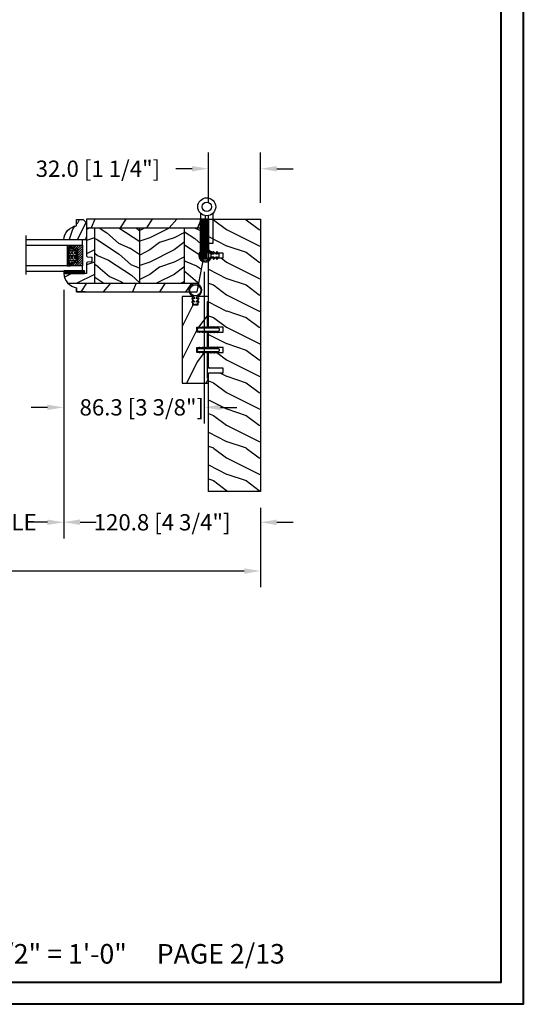
# Model space of a CAD drawing. Units: millimetres. Extents: x 14037 to 30017, y -2000 to 1288.
# Drawn here: x 15901 to 16210, y 0 to 604 of the extents above; entities that cross this region are included whole.
import ezdxf

# ---------------------------------------------------------------- set-up
doc = ezdxf.new("R2010")
doc.units = ezdxf.units.MM
doc.header["$MEASUREMENT"] = 0
doc.header["$PDMODE"] = 3
for name, color, linetype in [('Bois', 4, 'Continuous'), ('Colonial glass stop double IG - TH double pareclose std', 5, 'Continuous'), ('Colonial sash - Volet colonial', 4, 'Continuous'), ('Dimensions-Cotes', 7, 'Continuous'), ('Frame 6.5625 - Cadre 167mm', 4, 'Continuous'), ('Text French-Texte Français', 7, 'Continuous')]:
    doc.layers.add(name, color=color, linetype=linetype)
doc.styles.add('Century-10', font='GOTHIC.TTF', dxfattribs={"height": 10})
doc.styles.get("Standard").update_dxf_attribs({"font": 'arial.ttf', "height": 40})
doc.linetypes.add('Amzigzag', pattern='A,0.0001,[136,genltshp.shx,S=0.04,R=0,X=0,Y=0],-11', length=11.0001)
doc.dimstyles.new('1-1', dxfattribs={"dimtxt": 10, "dimasz": 10, "dimexe": 10, "dimexo": 10, "dimgap": 10, "dimtad": 0, "dimtih": 1, "dimtoh": 1, "dimdec": 1, "dimzin": 0, "dimdsep": 46, "dimtxsty": 'Century-10', "dimcen": 0, "dimadec": 1, "dimazin": 0, "dimtfac": 1, "dimtdec": 1, "dimtofl": 0, "dimtmove": 0, "dimatfit": 3, "dimfxl": 0, "dimtolj": 1, "dimtzin": 0, "dimarcsym": 0})
pattern_1 = [(336.8699, (-509.023536110984, -105.2907613409097), (-48.48076309845399, 23.97114117833321), [7.5, -67.5]), (326.5651, (-509.6264217939541, -95.2465327068494), (20.49039175088132, -5.490360297625257), [16.77051, -16.77051]), (318.4349, (-503.1312312655708, -91.4965327068494), (27.99036357346829, -18.48077973489104), [9.486839999999976, -37.9473299999999])]

# ---------------------------------------------------------------- blocks, each defined once
blk = doc.blocks.new('PB-048-C')
at = {"color": 1, "linetype": 'Continuous'}
for p, q in [((7.790287722371431, 32.00000000000003), (6.709830214917019, 28.75861827081101)), ((16.30831250875053, 32.00000000000367), (10.69648505069563, 20.77636899362554)), ((27.79029683996487, 32.00000000000003), (26.70983236422762, 28.75859736590067)), ((36.30833911977243, 32.00000000000367), (30.69650314047612, 20.77635195117912)), ((47.7903059575583, 31.99999999999638), (46.70983451353641, 28.75857646098667)), ((56.30836573078705, 32.00000000000365), (50.69652123026026, 20.77633490875452)), ((67.79031507515356, 32.00000000000001), (66.70983666283973, 28.7585555560545)), ((76.3083923418053, 32.00000000000001), (75.74485766581711, 30.87293304901688)), ((96.30841895282356, 32.00000000000365), (90.69655740983762, 20.77630082390898)), ((107.7903333103404, 32.00000000000001), (106.7098409614591, 28.75851374623382)), ((116.3084455638382, 32.00000000000365), (110.6965754996108, 20.77628378146257)), ((127.7903424279357, 32), (126.7098431107715, 28.75849284132346)), ((136.3084721748583, 32.00000000000364), (130.6965935894004, 20.77626673903796)), ((147.7903515455291, 31.99999999999636), (146.6900887585834, 28.78891976182422)), ((156.3084987858783, 32), (150.6966116791991, 20.77624969662793)), ((6.690088758603451, 28.78892551413085), (0.6900884299011523, 20.78892576065849)), ((26.69008875860163, 28.7889246923842), (20.69649409558951, 20.77636047241324)), ((46.69008875860891, 28.78892387063026), (40.69008842990661, 20.7889241171579)), ((66.69008875861073, 28.78892304887997), (60.69008842990843, 20.7889232954076)), ((72.80838488574591, 25.00000000000365), (70.69653932005167, 20.77631786633721)), ((85.24485766581711, 26.86194760168293), (80.69008842988296, 20.78892247362093)), ((106.6900887586144, 28.78892140537575), (100.6900884299121, 20.78892165190338)), ((126.6900887586162, 28.7889205836218), (120.6900884299139, 20.78892083014945)), ((143.2503350250772, 24.20258184307162), (140.6900884298811, 20.78892000835185)), ((146.6900887585834, 28.78891976182422), (146.2503350250772, 28.20258150067296)), ((166.6900887585907, 28.78891894007756), (160.6900884298884, 20.7889191866052)), ((167.0000000000018, 29.62891127578405), (166.7098474093873, 28.75845103148094)), ((0.6964760058108368, 20.77637751484875), (-5.456968210637569e-12, 19.38342847061725)), ((10.70983999156124, 20.75861575992897), (6.709847257339788, 8.758603472411806)), ((20.69649409558951, 20.77636047241324), (10.6964769525548, 0.7763687923798273)), ((30.70984214086275, 20.75859485499316), (26.7098494066413, 8.758582567475997)), ((40.69651218537183, 20.7763434299741), (30.69649504233712, 0.7763517499406873)), ((50.70984429018426, 20.75857395011191), (46.70985155596281, 8.758561662594744)), ((60.69653027515596, 20.77632638754223), (50.69651313212125, 0.7763347075088092)), ((70.70984643949669, 20.75855304520157), (66.70985370527524, 8.7585407576844)), ((80.6965483649401, 20.77630934511036), (70.69653122190539, 0.7763176650769452)), ((90.70984858879456, 20.75853214026576), (86.7098558545731, 8.758519852748591)), ((100.6965664547297, 20.77629230269305), (90.69654931169498, 0.7763006226596332)), ((110.709850738107, 20.75851123535541), (106.7098580038855, 8.758498947838248)), ((120.6965845445138, 20.77627526026119), (110.6965674014791, 0.7762835802277692)), ((130.7098528874085, 20.75849033041595), (126.709860153187, 8.758478042898787)), ((140.6966026342998, 20.77625821783658), (130.6965854912651, 0.776266537803167)), ((150.70985503673, 20.75846942553108), (146.7098623025086, 8.75845713801391)), ((160.6966207240839, 20.77624117540108), (150.6966035810492, 0.7762494953676651)), ((6.690087936854979, 8.788925514149042), (0.6900876081526803, 0.7889257606766762)), ((26.69008793685862, 8.788924692398751), (20.69008760815632, 0.7889249389263853)), ((46.69008793682951, 8.788923870597515), (40.69008760812721, 0.7889241171251626)), ((66.6900879368277, 8.788923048850862), (60.6900876081254, 0.7889232953784955)), ((86.69008793685134, 8.78892222711876), (80.69008760814904, 0.7889224736463945)), ((106.690087936835, 8.788921405343004), (100.6900876081327, 0.7889216518706377)), ((126.6900879368332, 8.78892058358906), (120.6900876081309, 0.7889208301167088)), ((146.6900879368404, 8.788919761835132), (140.6900876081381, 0.7889200083627657)), ((166.6900879368532, 8.788918940099393), (160.6900876081509, 0.7889191866270266)), ((167, 9.628845349969197), (166.7098644518101, 8.758436233085376)), ((0.6964679076609173, 0.7763773135921213), (0.3082784239031753, -3.609557097661309e-12)), ((10.70985703399128, 0.7586009615515934), (10.4569907650548, 1.094235813070554e-11)), ((20.69648599744141, 0.7763602711457054), (20.30830503492689, 2.842170943040401e-14)), ((30.70985918329461, 0.7585800566121463), (30.45699988264096, -1.816147232602816e-11)), ((40.69650408722555, 0.7763432287211174), (40.30833164593423, -1.452349351893645e-11)), ((50.70986133260158, 0.7585591517054269), (50.45700900024167, 1.092814727599034e-11)), ((60.69652217701696, 0.7763261863037911), (60.30835825695431, -1.089972556655994e-11)), ((70.7098634819231, 0.7585382468169115), (70.45701811783692, 3.652189661806915e-12)), ((80.69654026680291, 0.7763091438755652), (80.3083848679762, -3.623767952376511e-12)), ((90.70986563122824, 0.7585173418920164), (90.457027235434, 1.820410489017377e-11)), ((100.6965583565761, 0.7762921014291493), (100.3084114789926, 1.4210854715202e-14)), ((110.709867780537, 0.7584964369743972), (110.4570363530274, 7.290168468898628e-12)), ((120.6965764463657, 0.7762750590045613), (120.3084380900109, -3.623767952376511e-12)), ((130.7098699298367, 0.7584755320385739), (130.45704547061, -1.818989403545856e-11)), ((140.6965945361644, 0.776258016594511), (140.3084647010401, 1.091393642127514e-11)), ((150.7098720791473, 0.7584546271245927), (150.4570545882125, 7.275957614183426e-12)), ((160.6966126259304, 0.7762409741335432), (160.308491312042, -1.455191522836685e-11))]:
    blk.add_line(p, q, dxfattribs=at)
at = {"color": 4}
blk.add_lwpolyline([(88.24485766581711, 23.00000000000001), (88.24485766581711, 32.00000000000001), (97.74485766581711, 32.00000000000001), (97.74485766581711, 23.00000000000001), (100.7448576658171, 23.00000000000001), (100.7448576658171, 32.00000000000001), (143.2503350250772, 32.00000000000001), (143.2503350250772, 23.00000000000001), (146.2503350250772, 23.00000000000001), (146.2503350250772, 32), (167, 32), (167, 0), (0, 2.842170943040401e-14), (-7.275957614183426e-12, 32.00000000000003), (72.74485766581711, 32.00000000000001), (72.74485766581711, 23.00000000000001), (75.74485766581711, 23.00000000000001), (75.74485766581711, 32.00000000000001), (85.24485766581711, 32.00000000000001), (85.24485766581711, 23.00000000000001)], close=True, dxfattribs=at)
blk = doc.blocks.new('PB-035')
h = blk.add_hatch()
h.set_pattern_fill('WOOD1', color=1, scale=20, style=0, pattern_type=2)
h.set_pattern_definition([(216.8699, (2.147920003047034, -23.9300492783738), (59.99999835648904, 40.00000246526633), [10, -90]), (206.5651, (14.14792000304703, -29.9300492783738), (-19.99998315881815, -20.00002618792761), [22.36068, -22.36068]), (198.4349, (14.14792000304703, -39.9300492783738), (-40.00000869185922, -19.99996806445416), [12.64912, -50.59644])])
h.paths.add_polyline_path([(34.24835790478465, 9), (31.24835790478465, 9), (31.24835790478465, 15.5), (21.74835790478466, 15.49999999999982), (21.74835790478465, 9), (18.74835790478465, 9), (18.74835790478465, 15.5), (3.000000000001819, 15.49999999999996), (3, 16.00000000000001), (0, 16), (0, 0), (52.99999999999999, -4.547473508864641e-13), (53.00000000000365, 6.499999999999318), (47.73434061333319, 6.499999999999318), (47.73434061333319, 9.499999999999318), (53.00000000000365, 9.499999999999545), (53.00000000000364, 15.99999999999954), (50.00000000000546, 15.99999999999961), (50.00000000000364, 15.49999999999955), (34.24835790478465, 15.5)])
at = {"color": 4}
blk.add_lwpolyline([(50.00000000000364, 15.49999999999955), (50.00000000000546, 15.9999999999996), (53.00000000000364, 15.99999999999955), (53.00000000000364, 9.499999999999545), (47.73434061333319, 9.499999999999318), (47.73434061333319, 6.499999999999318), (53.00000000000364, 6.499999999999318), (53, -4.547473508864641e-13), (53, -4.547473508864641e-13), (53, -4.547473508864641e-13), (0, 0), (0, 16), (3, 16.00000000000001), (3.000000000001819, 15.49999999999996), (18.74835790478465, 15.5), (18.74835790478465, 9), (21.74835790478465, 9), (21.74835790478465, 15.49999999999982), (31.24835790478465, 15.5), (31.24835790478465, 9), (34.24835790478465, 9), (34.24835790478465, 15.5)], close=True, dxfattribs=at)
blk = doc.blocks.new('D-072')
for points in [[(-0.7077034603641437, 5.741188682878466, 1), (-0.538412126510309, 5.276064565806585), (1.648459146963432e-12, 5.472030553624684), (1.875832822406664e-12, 5.998771677138528)], [(-0.7077034603647121, 3.741188682877898, 1), (-0.5384121265108774, 3.276064565806017), (1.080024958355352e-12, 3.472030553624116), (1.307398633798584e-12, 3.99877167713796)], [(-0.7077034603647121, 1.741188682877898, 1), (-0.5384121265108774, 1.276064565806017), (1.080024958355352e-12, 1.472030553624116), (1.307398633798584e-12, 1.99877167713796)], [(2.407703460367657, 5.741188682878466, -1), (2.238412126513822, 5.276064565806585), (1.700000000001864, 5.472030553624684), (1.700000000001637, 5.998771677138528)], [(2.407703460367088, 3.741188682877898, -1), (2.238412126513253, 3.276064565806017), (1.700000000001296, 3.472030553624116), (1.700000000001069, 3.99877167713796)], [(2.407703460367088, 1.741188682877898, -1), (2.238412126513253, 1.276064565806017), (1.700000000001296, 1.472030553624116), (1.700000000001069, 1.99877167713796)], [(-0.7077034603647121, -1.74118868287804, -1), (-0.5384121265108774, -1.276064565806159), (1.080024958355352e-12, -1.472030553624258), (1.307398633798584e-12, -1.998771677138102)], [(-0.7077034603647121, -3.74118868287804, -1), (-0.5384121265108774, -3.276064565806159), (1.080024958355352e-12, -3.472030553624258), (1.307398633798584e-12, -3.998771677138102)], [(-0.7077034603641437, -5.741188682878608, -1), (-0.538412126510309, -5.276064565806728), (1.648459146963432e-12, -5.472030553624826), (1.875832822406664e-12, -5.99877167713867)], [(2.407703460367088, -1.74118868287804, 1), (2.238412126513253, -1.276064565806159), (1.700000000001296, -1.472030553624258), (1.700000000001069, -1.998771677138102)], [(2.407703460367088, -3.74118868287804, 1), (2.238412126513253, -3.276064565806159), (1.700000000001296, -3.472030553624258), (1.700000000001069, -3.998771677138102)], [(2.407703460367657, -5.741188682878608, 1), (2.238412126513822, -5.276064565806728), (1.700000000001864, -5.472030553624826), (1.700000000001637, -5.99877167713867)]]:
    blk.add_hatch(color=2).paths.add_polyline_path(points)
at = {"color": 2}
blk.add_lwpolyline([(1.700000000001751, -5.998771677138642, -1.000000000000142), (-1.762145984685048e-12, -5.998771677137803), (1.762145984685048e-12, 5.998771677137803, -0.9999999999998578), (1.700000000001751, 5.9987716771385)], format="xyb", close=True, dxfattribs=at)
for points in [[(1.762145984685048e-12, 5.9987716771385), (-0.7077034603641437, 5.741188682878466, 1.000000000000649), (-0.538412126509968, 5.276064565806713), (1.648459146963432e-12, 5.47203055362467)], [(1.193711796076968e-12, 3.998771677137235), (-0.707703460364371, 3.741188682876079, 0.9999999999996753), (-0.5384121265108774, 3.276064565805179), (1.193711796076968e-12, 3.472030553623348)], [(1.193711796076968e-12, 1.998771677137235), (-0.707703460364371, 1.741188682876079, 0.9999999999996753), (-0.5384121265108774, 1.276064565805179), (1.193711796076968e-12, 1.472030553623348)], [(1.700000000001523, 5.47203055362494), (2.238412126514845, 5.276064565806529, 0.9999999999986194), (2.407703460368452, 5.741188682877542), (1.700000000001751, 5.998771677137789)], [(1.700000000000841, 3.472030553625764), (2.238412126514163, 3.276064565807182, 1.000000000000649), (2.407703460368452, 3.74118868287848), (1.700000000000841, 3.998771677139509)], [(1.700000000000841, 1.472030553625764), (2.238412126514163, 1.276064565807182, 1.000000000000649), (2.407703460368452, 1.74118868287848), (1.700000000000841, 1.998771677139509)], [(1.193711796076968e-12, -1.998771677137377), (-0.707703460364371, -1.741188682876221, -0.9999999999996753), (-0.5384121265108774, -1.276064565805321), (1.193711796076968e-12, -1.47203055362349)], [(1.193711796076968e-12, -3.998771677137377), (-0.707703460364371, -3.741188682876221, -0.9999999999996753), (-0.5384121265108774, -3.276064565805321), (1.193711796076968e-12, -3.47203055362349)], [(1.762145984685048e-12, -5.998771677138642), (-0.7077034603641437, -5.741188682878608, -1.000000000000649), (-0.538412126509968, -5.276064565806855), (1.648459146963432e-12, -5.472030553624812)], [(1.700000000000841, -1.472030553625906), (2.238412126514163, -1.276064565807324, -1.000000000000649), (2.407703460368452, -1.741188682878622), (1.700000000000841, -1.998771677139651)], [(1.700000000000841, -3.472030553625906), (2.238412126514163, -3.276064565807324, -1.000000000000649), (2.407703460368452, -3.741188682878622), (1.700000000000841, -3.998771677139651)], [(1.700000000001523, -5.472030553625082), (2.238412126514845, -5.276064565806671, -0.9999999999986194), (2.407703460368452, -5.741188682877684), (1.700000000001751, -5.998771677137931)]]:
    blk.add_lwpolyline(points, format="xyb", dxfattribs=at)
blk = doc.blocks.new('CF-026')
at = {"color": 30}
blk.add_lwpolyline([(0.7499999999999996, 9.329058411378355), (1.960326415375675, 8.888535622434574, 0.810152513298261), (2.183954090198312, 9.246769351126204), (0.7499999999999996, 10.62905841137763), (0.7499999999999996, 11.32905841137836), (1.960326415375675, 10.88853562243457, 0.810152513298261), (2.183954090198312, 11.2467693511262), (0.7499999999999996, 12.62905841137763), (0.4054180495950272, 12.62905841137763, -0.5114803270429501), (-0.4054180495950282, 12.62905841137763), (-0.7500000000000004, 12.62905841137763), (-2.183954090198313, 11.2467693511262, 0.810152513298261), (-1.960326415375676, 10.88853562243457), (-0.7500000000000004, 11.32905841137836), (-0.7500000000000004, 10.62905841137763), (-2.183954090198313, 9.246769351126204, 0.810152513298261), (-1.960326415375676, 8.888535622434574), (-0.7500000000000004, 9.329058411378355), (-0.7500000000000004, 7.92905841137781, 10.57207788183704), (0.7499999999999996, 7.92905841137781)], format="xyb", close=True, dxfattribs=at)
blk.add_circle((-4.89858719659164e-16, 4.000000000001819), 3.4, dxfattribs=at)
blk = doc.blocks.new('V-006')
h = blk.add_hatch()
h.set_pattern_fill('GRAVEL', color=5, scale=0.075, style=0)
h.set_pattern_definition([(228.0128, (-26.72399009913994, -53.63578469025791), (-15.24001294942201, -17.14502106713443), [0.25629075, -25.372875]), (184.9697, (-26.89544009913994, -53.82628469025791), (22.86003697963434, 1.904986556540594), [0.43980375, -43.54049999999999]), (132.5104, (-27.33359009913994, -53.86438469025791), (19.04998613874877, -20.95502046934531), [0.3101114999999999, -30.701025]), (267.2737, (-28.07654009913994, -54.34063469025791), (1.904991728121129, 38.09998774002482), [0.40050375, -39.6498]), (292.8337, (-28.09559009913994, -54.74068469025791), (-9.525027041626428, 22.86001299753833), [0.3927255, -38.87985]), (357.2737, (-27.94319009913994, -55.10263469025791), (-38.09998774002482, 1.904991728121131), [0.40050375, -39.6498]), (37.6942, (-27.54314009913994, -55.12168469025791), (-24.76501564592995, -19.04998301773867), [0.5296454999999999, -52.434825]), (72.2553, (-27.12404009913994, -54.79783469025791), (13.3350266741004, 41.91001215452729), [0.50004, -49.503975]), (121.4296, (-26.97164009913994, -54.32158469025791), (-15.24000392644836, 24.76497086997952), [0.40185975, -39.784125]), (175.2364, (-27.18119009913994, -53.97868469025791), (20.95498353979084, -1.904982122040867), [0.4587847499999998, -22.48042499999999]), (222.3974, (-27.63839009913994, -53.94058469025791), (-22.86000068792978, -20.95497273797773), [0.5933085, -58.7376]), (138.8141, (-26.19059009913994, -54.35968469025791), (-13.33499150566855, 11.429982417843), [0.20250375, -20.04795]), (171.4692, (-26.34299009913994, -54.22633469025791), (24.76496219669355, -3.810009600034274), [0.3852614999999997, -38.14094999999997]), (225, (-26.72399009913994, -54.16918469025791), (-2.664535259100376e-16, -1.904998701525148), [0.26940675, -2.4246675]), (203.1986, (-26.85734009913994, -53.94058469025791), (9.525032119193124, 3.810016705729698), [0.14508075, -14.36295]), (291.8014, (-26.99069009913994, -53.99773469025791), (-1.905001336420882, 5.715003681548898), [0.2051745, -10.0536]), (30.9638, (-26.91449009913994, -54.18823469025791), (5.71499396610617, 3.810002968995414), [0.3332399999999998, -10.77472499999999]), (161.5651, (-26.62874009913994, -54.01678469025791), (3.810001738635735, -1.904997166848807), [0.24096525, -5.783174999999999]), (16.38950000000001, (-28.09559009913994, -53.99773469025791), (19.05001051047701, 5.714988112475853), [0.337566, -33.4191]), (70.3462, (-27.77174009913994, -53.90248469025791), (-7.619978766507381, -20.95497036640875), [0.28319925, -28.03664999999999]), (293.1986, (-26.62874009913994, -53.63578469025791), (-3.810016705729698, 9.525032119193124), [0.29016, -14.2179]), (343.6105, (-26.51444009913994, -53.90248469025791), (-19.05001051047701, 5.714988112475859), [0.3375659999999998, -33.41909999999997]), (339.444, (-28.09559009913994, -55.17883469025791), (-9.525011823191932, 3.809995377037603), [0.32552625, -15.950775]), (294.7751, (-27.79079009913994, -55.29313469025791), (-9.52497780272013, 20.9549902696175), [0.2727539999999997, -27.00269999999999]), (66.80140000000002, (-26.60969009913994, -55.54078469025791), (3.810016705729701, 9.525032119193124), [0.29016, -14.2179]), (17.35400000000001, (-26.49539009913994, -55.27408469025791), (-24.76500133639497, -7.619988506704224), [0.31933725, -31.6143]), (69.444, (-27.54314009913994, -55.54078469025791), (-3.809995377037608, -9.52501182319193), [0.1627635, -16.1136]), (101.3098999999999, (-26.72399009913994, -55.54078469025791), (-1.904990597165511, 7.619975595676966), [0.09713624999999998, -9.616499999999998]), (165.9638, (-26.74304009913994, -55.44553469025791), (5.715004016022879, -1.904996703092731), [0.3927255, -7.4617875]), (186.0090000000001, (-27.12404009913994, -55.35028469025791), (19.04997190832096, 1.904995551410894), [0.36395025, -36.03105]), (303.6901, (-26.91449009913994, -54.35968469025791), (-1.905000653480424, 3.809996324423879), [0.274743, -6.593834999999999]), (353.1572, (-26.76209009913994, -54.58828469025791), (32.38501339248256, -3.810017063741129), [0.4796677499999999, -47.48699999999999]), (60.94540000000001, (-26.28584009913994, -54.64543469025791), (-7.619982274371817, -13.33496820812559), [0.196131, -19.41705]), (90, (-26.19059009913994, -54.47398469025791), (-1.905, 1.905), [0.1143, -1.7907]), (120.2564, (-27.16214009913994, -55.29313469025791), (7.619983850127083, -13.33499327435817), [0.26465025, -26.200425]), (48.01279999999999, (-27.29549009913994, -55.06453469025791), (15.240012949422, 17.14502106713443), [0.51258225, -25.1166]), (0, (-26.95259009913994, -54.68353469025791), (1.905, 1.905), [0.4953, -1.4097]), (325.3048, (-26.45729009913994, -54.68353469025791), (-19.04996699321526, 13.33500126786357), [0.3012075, -29.819475]), (254.0546, (-26.20964009913994, -54.85498469025791), (-1.905004859776106, -7.620018152402721), [0.27737175, -13.591275]), (207.646, (-26.28584009913994, -55.12168469025791), (-36.19498728676704, -19.05001198104254), [0.4516087499999999, -44.709375]), (175.4261, (-26.68589009913994, -55.33123469025791), (-24.76500570356064, 1.904990783414596), [0.4777717499999997, -47.29934999999997]), (175.4261, (-26.68589009913994, -55.33123469025791), (-24.76500570356064, 1.904990783414596), [0.4777717499999997, -47.29934999999997])])
h.paths.add_polyline_path([(6.356499999999983, 0), (6.356499999999983, 1.599999999999909), (-6.356499999999983, 1.599999999999909), (-6.356499999999983, 0)])
at = {"color": 5}
blk.add_line((-6.356499999999983, 0), (-6.356499999999983, 1.599999999999909), dxfattribs=at)
blk.add_lwpolyline([(-6.356499999999983, 0), (-6.356499999999983, 1.599999999999909), (6.356499999999983, 1.599999999999909), (6.356499999999983, 0)], close=True, dxfattribs=at)
blk = doc.blocks.new('V-042')
h = blk.add_hatch()
h.set_pattern_fill('ANSI31', scale=8, style=0)
h.set_pattern_definition([(45, (-478.505963360031, -84.26162080552649), (-0.7071067811865475, 0.7071067811865476), [])])
edge = h.paths.add_edge_path()
edge.add_line((3.579999999999984, 7.449999999853162), (3.199999999999989, 7.449999999853162))
edge.add_line((3.199999999999989, 7.449999999853162), (3.199999999988108, -1.484750100644305e-10))
edge.add_line((3.199999999988108, -1.484750100644305e-10), (15.89999999999998, -1.484750100644305e-10))
edge.add_line((15.89999999999998, -1.484750100644305e-10), (15.89999999999998, 7.449999999853162))
edge.add_line((15.89999999999998, 7.449999999853162), (15.4799999999999, 7.449999999853162))
edge.add_line((15.4799999999999, 7.449999999853162), (15.4799999999999, 5.976784886653377))
edge.add_arc((15.13918398472146, 5.90902701462641), 0.3474862378453321, -86.59789564471862, 11.244396720188206, ccw=False)
edge.add_arc((15.47065313033239, 3.951664696045762), 1.640213328184882, 100.9245963591746, 176.935020716046)
edge.add_line((13.83278606462733, 4.039364394072663), (13.83000000000004, 3.249999999853117))
edge.add_arc((13.50267558568607, 3.177632722739127), 0.3352287204325979, -85.32464763191263, 12.46682766546752, ccw=False)
edge.add_line((13.52999999999986, 2.843519461426013), (5.750000000000057, 2.843519461426013))
edge.add_arc((5.593161212016481, 3.178731190961162), 0.3700882449282916, 168.8970509565266, 295.0739429375474, ccw=False)
edge.add_line((5.230000000000075, 3.249999999853117), (5.227331564657788, 4.037320933069623))
edge.add_arc((3.580462184898579, 3.943938612010537), 1.649514780738525, 3.245363429870197, 81.16373986447566)
edge.add_arc((3.919952705494667, 5.904517801174939), 0.341670019661995, 185.7469992926228, 255.4031176089808, ccw=False)
edge.add_line((3.579999999999984, 5.870304348226227), (3.579999999999984, 7.449999999853162))
h = blk.add_hatch()
h.set_pattern_fill('HEX', scale=4, style=0)
h.set_pattern_definition([(0, (-459.3586235830967, -84.36810134410052), (0, 0.866025404), [0.5, -1]), (120, (-459.3586235830967, -84.36810134410052), (-0.7500000001866817, -0.4330127019999999), [0.4999999999999993, -0.9999999999999987]), (59.99999999999999, (-458.8586235830967, -84.36810134410052), (-0.7500000001866816, 0.4330127020000001), [0.5, -1])])
edge = h.paths.add_edge_path()
edge.add_line((6.079999999999984, 3.693519461425922), (6.079999999999984, 3.943519461426149))
edge.add_arc((3.579999999999734, 3.943519461426341), 2.50000000000025, 359.9999999999956, 430.1231259299138)
edge.add_line((4.430000000000121, 6.294583050528217), (4.429999999999893, 8.493519461425876))
edge.add_line((4.429999999999893, 8.493519461425876), (14.63, 8.493519461425876))
edge.add_line((14.63, 8.493519461425876), (14.63, 6.294583050528217))
edge.add_arc((15.48000000000016, 3.943519461426253), 2.500000000000259, 109.8768740700808, 180.0000000000076)
edge.add_line((12.9799999999999, 3.943519461425922), (12.9799999999999, 3.693519461425922))
edge.add_line((12.9799999999999, 3.693519461425922), (6.079999999999984, 3.693519461425922))
at = {"color": 7, "linetype": 'Amzigzag', "ltscale": 1.5}
blk.add_line((-2.700425112990104, 34.79851369385051), (21.32461951142261, 34.79851369385051), dxfattribs=at)
at = {"color": 5}
for points in [[(3.199999999999989, 34.79851369385051), (3.199999999999989, 0), (0, 0), (0, 34.79851369385051)], [(19.09999999999997, 34.79851369385051), (19.09999999999997, 0), (15.89999999999998, 0), (15.89999999999998, 34.79851369385051)]]:
    blk.add_lwpolyline(points, dxfattribs=at)
for points in [[(3.199999999999989, 7.450000000000045), (3.579999999999984, 7.450000000000045), (3.579999999999984, 9.450000000000045), (3.199999999999989, 9.450000000000045)], [(15.89999999999998, 7.450000000000045), (15.51999999999998, 7.450000000000045), (15.51999999999998, 9.450000000000045), (15.89999999999998, 9.450000000000045)]]:
    blk.add_lwpolyline(points, close=True, dxfattribs=at)
blk.add_lwpolyline([(3.579999999999984, 7.450000000000045), (3.199999999999989, 7.450000000000045), (3.199999999988108, -1.591615728102624e-12), (15.89999999999998, -1.591615728102624e-12), (15.89999999999998, 7.450000000000045), (15.4799999999999, 7.450000000000045)])
for points in [[(3.579999999999984, 7.449999999853162), (3.199999999999989, 7.449999999853162), (3.199999999988108, -1.484750100644305e-10), (15.89999999999998, -1.484750100644305e-10), (15.89999999999998, 7.449999999853162), (15.4799999999999, 7.449999999853162), (15.4799999999999, 5.976784886653377, -0.4548954714364741), (15.15980487332723, 5.562153169482372, 0.3443784916747893), (13.83278606462733, 4.039364394072663), (13.83000000000004, 3.249999999853117, -0.4546278843053719), (13.52999999999986, 2.843519461426013), (5.750000000000057, 2.843519461426013, -0.6138629715087175), (5.230000000000075, 3.249999999853117), (5.227331564657788, 4.037320933069623, 0.3537178118707601), (3.833846153846025, 5.573875904103488, -0.3136499343969219), (3.579999999999984, 5.870304348226227)], [(5.53000000000003, 2.843519461426013, -0.414213562373095), (5.230000000000075, 3.143519461425967), (5.230000000000075, 3.943519461426149, 0.3696638133292958), (3.833846153846082, 5.573875904103261, -0.369663813329341), (3.579999999999984, 5.870304348226227), (3.579999999999984, 9.043519461426058, -0.414213562373095), (3.879999999999939, 9.343519461426013), (15.17999999999995, 9.343519461426013, -0.414213562373095), (15.4799999999999, 9.043519461426058), (15.4799999999999, 5.870304348226227, -0.3696638133293364), (15.22615384615381, 5.573875904103033, 0.3696638133293405), (13.83000000000004, 3.943519461425922), (13.83000000000004, 3.143519461425967, -0.414213562373095), (13.52999999999986, 2.843519461426013)], [(6.079999999999984, 3.693519461425922), (6.079999999999984, 3.943519461426149, 0.3158895358589342), (4.430000000000121, 6.294583050528217), (4.429999999999893, 8.493519461425876), (14.63, 8.493519461425876), (14.63, 6.294583050528217, 0.3158895358589755), (12.9799999999999, 3.943519461425922), (12.9799999999999, 3.693519461425922)]]:
    blk.add_lwpolyline(points, format="xyb", close=True, dxfattribs=at)
blk = doc.blocks.new('D-059')
h = blk.add_hatch()
h.set_pattern_fill('WOOD1', color=1, scale=10, style=0, pattern_type=2)
h.set_pattern_definition([(216.8699, (-335.2538867572125, -33.64992441792981), (29.99999917824452, 20.00000123263317), [5, -45]), (206.5651, (-329.2538867572125, -36.64992441792981), (-9.999991579409075, -10.00001309396381), [11.18034, -11.18034]), (198.4349, (-329.2538867572125, -41.64992441792981), (-20.00000434592961, -9.999984032227081), [6.32456, -25.29822])])
edge = h.paths.add_edge_path()
edge.add_line((-10.50000000000006, 0), (0, 0))
edge.add_line((0, 0), (0, 14.02984241998706))
edge.add_arc((0.5386931613429997, 4.701431212199643), 9.34395237485999, 93.30502196043827, 171.3918283291595)
edge.add_line((-8.699999999999818, 6.099999999999909), (-12.5, 6.099999999999909))
edge.add_line((-12.5, 6.099999999999909), (-12.50000000000006, 2))
edge.add_line((-12.50000000000006, 2), (-10.50000000000006, 0))
at = {"color": 4}
blk.add_lwpolyline([(-10.50000000000006, 0), (0, 0), (0, 14.02984241998706, 0.3545448909899596), (-8.699999999999818, 6.099999999999909), (-12.5, 6.099999999999909), (-12.50000000000006, 2)], format="xyb", close=True, dxfattribs=at)
blk = doc.blocks.new('penture ferme')
at = {"color": 3}
for points in [[(-1, -5.408326913195197), (-1, -22.59999999999854), (-3.649999999999864, -22.60000000000218), (-3.649999999999977, -4.114304315433401)], [(3.649999999999977, -4.114304315433401), (3.649999999999977, -22.59999999999854), (1.000000000000114, -22.60000000000582), (1, -5.408326913195197)]]:
    blk.add_lwpolyline(points, dxfattribs=at)
for radius in [5.5, 2.85]:
    blk.add_circle((0, 0), radius, dxfattribs=at)
blk = doc.blocks.new('CR-088-11')
h = blk.add_hatch()
h.set_pattern_fill('WOOD1', color=1, scale=30, angle=30, pattern_type=2)
h.set_pattern_definition([(246.8699, (-675.0283730202871, -246.4996534016973), (47.94228235666637, 96.96152619690801), [15, -135]), (236.5651, (-654.9399157521673, -245.2938820357576), (-10.98072059525049, -40.98078350176264), [33.54102, -33.54102]), (228.4349, (-647.4399157521673, -258.2842630925243), (-36.96155946978204, -55.9807271469366), [18.97368, -75.89466])])
h.paths.add_polyline_path([(70.95728555447131, -0.0002616086385387462), (-1.242714445528691, 0), (-1.242714445528463, -5.25), (71.0572855544713, -5.250203749064895)])
h = blk.add_hatch()
h.set_pattern_fill('WOOD1', color=1, scale=15, style=0, pattern_type=2)
h.set_pattern_definition([(216.8699, (-487.1331550542175, -87.98691376361603), (44.99999876736678, 30.00000184894975), [7.5, -67.5]), (206.5651, (-478.1331550542175, -92.48691376361603), (-14.99998736911361, -15.00001964094571), [16.77051, -16.77051]), (198.4349, (-478.1331550542175, -99.98691376361603), (-30.00000651889442, -14.99997604834062), [9.48684, -37.94733])])
edge = h.paths.add_edge_path()
edge.add_line((-12.67059951446232, -39.25026160863854), (3.742244504335318, -39.25026160863854))
edge.add_line((3.742244504335318, -39.25026160863854), (3.742364344477977, -5.250049432599553))
edge.add_line((3.742364344477977, -5.250049432599553), (-1.242714445528463, -5.25))
edge.add_line((-1.242714445528463, -5.25), (-1.242714445528691, -22.49843949608112))
edge.add_arc((-0.7427144455285202, -22.49843949608112), 0.5000000000001771, 179.9999999999992, 265.0302592718888)
edge.add_line((-0.7860292537109643, -22.99655979017916), (1.600600362653935, -23.20409280029708))
edge.add_arc((1.55728555447152, -23.70221309439512), 0.4999999999999827, 7.958078640513122e-13, 85.0302592718902, ccw=False)
edge.add_line((2.057285554471491, -23.70221309439512), (2.057285554471491, -25.69843949608003))
edge.add_arc((1.557285554471505, -25.69843949608185), 0.4999999999999901, 274.96974072810656, 359.9999999999996, ccw=False)
edge.add_line((1.600600362653893, -26.19655979017807), (-0.7860292537108933, -26.40409280029598))
edge.add_arc((-0.7427144455284775, -26.90221309439585), 0.5000000000002172, 94.96974072810758, 180.0000000000008)
edge.add_line((-1.242714445528691, -26.90221309439585), (-1.242714445528691, -33.30032629523885))
edge.add_line((-1.242714445528691, -33.30032629523885), (-15.27255686551553, -33.30032629523885))
edge.add_arc((-5.943966138142898, -32.76475088054394), 9.343952374859793, 183.2858727184001, 223.954463674831)
h = blk.add_hatch()
h.set_pattern_fill('WOOD1', color=1, scale=15, angle=120, style=0, pattern_type=2)
h.set_pattern_definition(pattern_1)
h.paths.add_polyline_path([(3.742364344477977, -39.25026160863854), (31.34236434447791, -39.25026160863854), (31.34236434447791, -5.250107633057269), (3.742364344477977, -5.250016466410671)])
h = blk.add_hatch()
h.set_pattern_fill('WOOD1', color=1, scale=15, style=0, pattern_type=2)
h.set_pattern_definition([(216.8699, (-78.17767439347509, -87.96094103753603), (44.99999876736678, 30.00000184894975), [7.5, -67.5]), (206.5651, (-69.17767439347509, -92.46094103753603), (-14.99998736911361, -15.00001964094571), [16.77051, -16.77051]), (198.4349, (-69.17767439347509, -99.96094103753603), (-30.00000651889442, -14.99997604834062), [9.48684, -37.94733])])
h.paths.add_polyline_path([(31.34236434447791, -39.25026160863854), (58.94236434447785, -39.25026160863854), (58.94236434447785, -5.250198799703867), (31.34236434447791, -5.250107633057269)])
h = blk.add_hatch()
h.set_pattern_fill('WOOD1', color=1, scale=15, angle=120, style=0, pattern_type=2)
h.set_pattern_definition(pattern_1)
h.paths.add_polyline_path([(67.72184173795704, -39.25026160863855), (71.00728555447131, -22.25), (71.00728555447131, -5.250238651819988), (58.94236434447785, -5.250198799703867), (58.94236434447785, -39.25026160863854)])
h = blk.add_hatch()
h.set_pattern_fill('WOOD1', color=1, scale=30, angle=30, pattern_type=2)
h.set_pattern_definition([(246.8699, (73.34959039988456, 31.98050050489474), (47.94228235666637, 96.96152619690801), [15, -135]), (236.5651, (93.43804766800446, 33.18627187083439), (-10.98072059525049, -40.98078350176264), [33.54102, -33.54102]), (228.4349, (100.9380476680045, 20.19589081406775), (-36.96155946978204, -55.9807271469366), [18.97368, -75.89465999999999])])
edge = h.paths.add_edge_path()
edge.add_line((66.70724210940116, -44.50022480288884), (67.72184173795704, -39.25026160863853))
edge.add_line((67.72184173795704, -39.25026160863853), (-12.67059951446231, -39.25026160863854))
edge.add_arc((-5.943966138141508, -32.76475088054407), 9.343952374860514, 223.9544636748234, 261.3907149974784)
edge.add_line((-7.342714445528601, -42.00341686412867), (-7.3427144455286, -44.4999825403429))
edge.add_line((-7.3427144455286, -44.4999825403429), (66.70724210940116, -44.50022480288884))
at = {"color": 4}
for p, q in [((-1.242714445528691, -5.25), (71.00728555447134, -5.250238651819879)), ((3.742244504335332, -39.25026160863854), (3.742364344477977, -5.250049432599553)), ((31.34236434447791, -39.25026160863854), (31.34236434447791, -5.250118211495646)), ((58.94236434447785, -39.25026160863854), (58.94236434447785, -5.25020796181343)), ((-12.67059951446068, -39.25026160863854), (67.72184173795704, -39.25026160863854))]:
    blk.add_line(p, q, dxfattribs=at)
blk.add_lwpolyline([(-0.7427144455286907, -23), (1.557285554459668, -23.20000000001164, -0.414213562373095), (2.057285554459668, -23.70000000001164), (2.057285554459668, -25.70000000001164, -0.414213562373095), (1.557285554459668, -26.20000000001164), (-0.7427144455286907, -26.39999999999418, 0.414213562373095), (-1.242714445528691, -26.89999999999418), (-1.242714445528691, -33.29999999998836), (-15.27255686550842, -33.30000000010357, 0.3545448909874567), (-7.342714445534511, -42), (-7.342714445534511, -44.5), (66.70728555445385, -44.5), (71.00728555447131, -22.25), (71.00728555447131, 0), (-1.242714445528691, 0), (-1.242714445528691, -22.5, 0.414213562373095)], format="xyb", close=True, dxfattribs=at)
at = {"layer": 'Bois'}
blk.add_lwpolyline([(-2.00599660971983, -44.5), (-7.3427144455286, -44.4999825403429), (-7.3427144455286, -42.00341686412867)], dxfattribs=at)
blk = doc.blocks.new('CF-009')
at = {"color": 30}
for p, q in [((-12.30000000000001, 0.7999999999999972), (-12.30000000000001, 5.300000000000011)), ((-11.80000000000001, 0.7999999999999972), (-11.80000000000001, 5.300000000000011)), ((-11.30000000000001, 0.7999999999999972), (-11.30000000000001, 5.300000000000011)), ((-10.80000000000001, 0.7999999999999972), (-10.80000000000001, 5.300000000000011)), ((-10.30000000000001, 0.7999999999999972), (-10.30000000000001, 5.300000000000011)), ((-9.800000000000011, 0.7999999999999972), (-9.800000000000011, 5.300000000000011)), ((-9.300000000000011, 0.7999999999999972), (-9.300000000000011, 5.300000000000011)), ((-8.800000000000011, 0.7999999999999972), (-8.800000000000011, 5.300000000000011)), ((-8.300000000000011, 0.7999999999999972), (-8.300000000000011, 5.300000000000011)), ((-7.800000000000011, 0.7999999999999972), (-7.800000000000011, 5.300000000000011)), ((-7.300000000000011, 0.7999999999999972), (-7.300000000000011, 5.300000000000011)), ((-6.800000000000011, 0.7999999999999972), (-6.800000000000011, 5.300000000000011)), ((-6.300000000000011, 0.7999999999999972), (-6.300000000000011, 5.300000000000011)), ((-5.800000000000011, 0.7999999999999972), (-5.800000000000011, 5.300000000000011)), ((-5.300000000000011, 0.7999999999999972), (-5.300000000000011, 5.300000000000011)), ((-4.800000000000011, 0.7999999999999972), (-4.800000000000011, 5.300000000000011)), ((-4.300000000000011, 0.7999999999999972), (-4.300000000000011, 5.300000000000011)), ((-3.800000000000011, 0.7999999999999972), (-3.800000000000011, 5.300000000000011)), ((-3.300000000000011, 0.7999999999999972), (-3.300000000000011, 5.300000000000011)), ((-2.800000000000011, 0.7999999999999972), (-2.800000000000011, 5.300000000000011)), ((-2.300000000000011, 0.7999999999999972), (-2.300000000000011, 5.300000000000011)), ((-1.800000000000011, 0.7999999999999972), (-1.800000000000011, 5.300000000000011)), ((-1.300000000000011, 0.7999999999999972), (-1.300000000000011, 5.300000000000011)), ((-0.8000000000000114, 0.7999999999999972), (-0.8000000000000114, 5.300000000000011)), ((-0.3000000000000114, 0.7999999999999972), (-0.3000000000000114, 5.300000000000011)), ((0.1999999999999886, 0.7999999999999972), (0.1999999999999886, 5.300000000000011)), ((0.6999999999999886, 0.7999999999999972), (0.6999999999999886, 5.300000000000011)), ((1.199999999999989, 0.7999999999999972), (1.199999999999989, 5.300000000000011)), ((1.699999999999989, 0.7999999999999972), (1.699999999999989, 5.300000000000011)), ((2.199999999999989, 0.7999999999999972), (2.199999999999989, 5.300000000000011)), ((2.699999999999989, 0.7999999999999972), (2.699999999999989, 5.300000000000011)), ((3.199999999999989, 0.7999999999999972), (3.199999999999989, 5.300000000000011)), ((3.699999999999989, 0.7999999999999972), (3.699999999999989, 5.300000000000011)), ((4.199999999999989, 0.7999999999999972), (4.199999999999989, 5.300000000000011)), ((4.699999999999989, 0.7999999999999972), (4.699999999999989, 5.300000000000011)), ((5.199999999999989, 0.7999999999999972), (5.199999999999989, 5.300000000000011)), ((5.699999999999989, 0.7999999999999972), (5.699999999999989, 5.300000000000011)), ((6.199999999999989, 0.7999999999999972), (6.199999999999989, 5.300000000000011)), ((6.699999999999989, 0.7999999999999972), (6.699999999999989, 5.300000000000011)), ((7.199999999999989, 0.7999999999999972), (7.199999999999989, 5.300000000000011)), ((7.699999999999989, 0.7999999999999972), (7.699999999999989, 5.300000000000011)), ((8.199999999999989, 0.7999999999999972), (8.199999999999989, 5.300000000000011)), ((8.699999999999989, 0.7999999999999972), (8.699999999999989, 5.300000000000011)), ((9.199999999999989, 0.7999999999999972), (9.199999999999989, 5.300000000000011)), ((9.699999999999989, 0.7999999999999972), (9.699999999999989, 5.300000000000011)), ((10.19999999999999, 0.7999999999999972), (10.19999999999999, 5.300000000000011)), ((10.69999999999999, 0.7999999999999972), (10.69999999999999, 5.300000000000011)), ((11.19999999999999, 0.7999999999999972), (11.19999999999999, 5.300000000000011)), ((11.69999999999999, 0.7999999999999972), (11.69999999999999, 5.300000000000011)), ((12.19999999999999, 0.7999999999999972), (12.19999999999999, 5.300000000000011)), ((12.30000000000001, 0.7999999999999972), (12.29999999999995, 5.300000000000011))]:
    blk.add_line(p, q, dxfattribs=at)
blk.add_lwpolyline([(-12.30000000000001, 0.7999999999999972), (-12.30000000000001, 0), (12.30000000000001, 0), (12.30000000000001, 0.7999999999999972), (0, 0.7999999999999972)], close=True, dxfattribs=at)
blk = doc.blocks.new('*D523')
at = {"layer": 'Defpoints', "color": 0, "transparency": 16777216}
for p in [(15928.03181568858, 448.1296027370244), (16048.81165810856, 314.4296027371377), (16048.81165810856, 295.568885226555)]:
    blk.add_point(p, dxfattribs=at)
at = {"layer": 'Dimensions-Cotes', "color": 0, "lineweight": -2, "transparency": 16777216}
for p, q in [((15928.03181568858, 438.1296027370244), (15928.03181568858, 285.568885226555)), ((16048.81165810856, 304.4296027371377), (16048.81165810856, 285.568885226555)), ((15918.03181568858, 295.568885226555), (15908.03181568858, 295.568885226555)), ((16058.81165810856, 295.568885226555), (16068.81165810856, 295.568885226555))]:
    blk.add_line(p, q, dxfattribs=at)
at = {"layer": 'Dimensions-Cotes', "color": 0, "transparency": 16777216}
for points in [[(15918.03181568858, 297.2355518932217), (15918.03181568858, 293.9022185598884), (15928.03181568858, 295.568885226555)], [(16058.81165810856, 297.2355518932217), (16058.81165810856, 293.9022185598884), (16048.81165810856, 295.568885226555)]]:
    blk.add_solid(points, dxfattribs=at)
at = {"layer": 'Dimensions-Cotes', "color": 0, "transparency": 16777216, "insert": (15988.42173689857, 295.568885226555), "char_height": 10, "attachment_point": 5, "style": 'Century-10'}
blk.add_mtext('\\A1;120.8 [4 3/4"]', dxfattribs=at)
blk = doc.blocks.new('*D525')
at = {"layer": 'Defpoints', "color": 0, "transparency": 16777216}
for p in [(16014.31165810856, 459.1796027371342), (15928.03181568858, 448.1296027370244), (15928.03181568858, 366.0543638283737)]:
    blk.add_point(p, dxfattribs=at)
at = {"layer": 'Dimensions-Cotes', "color": 0, "lineweight": -2, "transparency": 16777216}
for p, q in [((16014.31165810856, 449.1796027371342), (16014.31165810856, 356.0543638283737)), ((15928.03181568858, 438.1296027370244), (15928.03181568858, 356.0543638283737)), ((15918.03181568858, 366.0543638283737), (15908.03181568858, 366.0543638283737)), ((16024.31165810856, 366.0543638283737), (16034.31165810856, 366.0543638283737))]:
    blk.add_line(p, q, dxfattribs=at)
at = {"layer": 'Dimensions-Cotes', "color": 0, "transparency": 16777216}
for points in [[(15918.03181568858, 367.7210304950403), (15918.03181568858, 364.387697161707), (15928.03181568858, 366.0543638283737)], [(16024.31165810856, 367.7210304950403), (16024.31165810856, 364.387697161707), (16014.31165810856, 366.0543638283737)]]:
    blk.add_solid(points, dxfattribs=at)
at = {"layer": 'Dimensions-Cotes', "color": 0, "transparency": 16777216, "insert": (15975.94891105576, 366.0543638283737), "char_height": 10, "attachment_point": 5, "style": 'Century-10'}
blk.add_mtext('\\A1;86.3 [3 3/8"]', dxfattribs=at)
blk = doc.blocks.new('*D526')
at = {"layer": 'Defpoints', "color": 0, "transparency": 16777216}
for p in [(15381.76236220169, 314.4296027371306), (16048.81165810856, 314.4296027371379), (16048.81165810856, 265.6955593269988)]:
    blk.add_point(p, dxfattribs=at)
at = {"layer": 'Text French-Texte Français', "color": 0, "lineweight": -2, "transparency": 16777216}
for p, q in [((15381.76236220169, 304.4296027371306), (15381.76236220169, 255.6955593269988)), ((16048.81165810856, 304.4296027371379), (16048.81165810856, 255.6955593269988)), ((15391.76236220169, 265.6955593269988), (15597.02729531555, 265.6955593269988)), ((16038.81165810856, 265.6955593269988), (15806.68059239237, 265.6955593269988))]:
    blk.add_line(p, q, dxfattribs=at)
at = {"layer": 'Text French-Texte Français', "color": 0, "transparency": 16777216}
for points in [[(15391.76236220169, 267.3622259936655), (15391.76236220169, 264.0288926603321), (15381.76236220169, 265.6955593269988)], [(16038.81165810856, 267.3622259936655), (16038.81165810856, 264.0288926603321), (16048.81165810856, 265.6955593269988)]]:
    blk.add_solid(points, dxfattribs=at)
at = {"layer": 'Text French-Texte Français', "color": 0, "transparency": 16777216, "insert": (15701.85394385396, 265.6955593269988), "char_height": 10, "attachment_point": 5, "style": 'Century-10'}
blk.add_mtext('\\A1;LARGEUR EXTÉRIEURE CADRE', dxfattribs=at)
blk = doc.blocks.new('*D527')
at = {"layer": 'Defpoints', "color": 0, "transparency": 16777216}
for p in [(16016.81165810856, 512.3782042428168), (16016.81165810856, 481.4296027371377), (16048.81165810856, 481.4296027371377)]:
    blk.add_point(p, dxfattribs=at)
at = {"layer": 'Dimensions-Cotes', "color": 0, "lineweight": -2, "transparency": 16777216}
for p, q in [((16016.81165810856, 491.4296027371377), (16016.81165810856, 522.3782042428168)), ((16048.81165810856, 491.4296027371377), (16048.81165810856, 522.3782042428168)), ((16006.81165810856, 512.3782042428168), (15996.81165810856, 512.3782042428168)), ((16058.81165810856, 512.3782042428168), (16068.81165810856, 512.3782042428168))]:
    blk.add_line(p, q, dxfattribs=at)
at = {"layer": 'Dimensions-Cotes', "color": 0, "transparency": 16777216}
for points in [[(16006.81165810856, 514.0448709094834), (16006.81165810856, 510.7115375761501), (16016.81165810856, 512.3782042428168)], [(16058.81165810856, 514.0448709094834), (16058.81165810856, 510.7115375761501), (16048.81165810856, 512.3782042428168)]]:
    blk.add_solid(points, dxfattribs=at)
at = {"layer": 'Dimensions-Cotes', "color": 0, "transparency": 16777216, "insert": (15949.03123662658, 512.3782042428168), "char_height": 10, "attachment_point": 5, "style": 'Century-10'}
blk.add_mtext('\\A1;32.0 [1 1/4"]', dxfattribs=at)
blk = doc.blocks.new('*D529')
at = {"layer": 'Defpoints', "color": 0, "transparency": 16777216}
for p in [(15802.1674706427, 448.1296027371749), (15928.03181568858, 448.1296027370244), (15802.1674706427, 295.6449068840768)]:
    blk.add_point(p, dxfattribs=at)
at = {"layer": 'Text French-Texte Français', "color": 0, "lineweight": -2, "transparency": 16777216}
for p, q in [((15802.1674706427, 438.1296027371749), (15802.1674706427, 285.6449068840768)), ((15928.03181568858, 438.1296027370244), (15928.03181568858, 285.6449068840768)), ((15792.1674706427, 295.6449068840768), (15782.1674706427, 295.6449068840768)), ((15938.03181568858, 295.6449068840768), (15948.03181568858, 295.6449068840768))]:
    blk.add_line(p, q, dxfattribs=at)
at = {"layer": 'Text French-Texte Français', "color": 0, "transparency": 16777216}
for points in [[(15792.1674706427, 297.3115735507435), (15792.1674706427, 293.9782402174101), (15802.1674706427, 295.6449068840768)], [(15938.03181568858, 297.3115735507435), (15938.03181568858, 293.9782402174101), (15928.03181568858, 295.6449068840768)]]:
    blk.add_solid(points, dxfattribs=at)
at = {"layer": 'Text French-Texte Français', "color": 0, "transparency": 16777216, "insert": (15865.09964316564, 295.6449068840768), "char_height": 10, "attachment_point": 5, "style": 'Century-10'}
blk.add_mtext('\\A1;VERRE VISIBLE', dxfattribs=at)

msp = doc.modelspace()

# ---------------------------------------------------------------- linework, layer by layer
at = {"color": 163, "lineweight": 40}
msp.add_lwpolyline([(15223.65770537882, 1287.584171540133), (16210.09291348487, 1287.584171540133), (16210.09291348459, -3.09059374900542e-09), (15223.65770537854, -3.09059374900542e-09)], close=True, dxfattribs=at)
at = {"color": 41, "lineweight": 40}
msp.add_lwpolyline([(15237.26567816261, 1273.976198756212), (15237.26567816233, 13.60797278097039), (16196.48494070052, 13.60797278097039), (16196.4849407008, 1273.976198756212)], close=True, dxfattribs=at)

# ---------------------------------------------------------------- block references
at = {"color": 2}
msp.add_blockref('penture ferme', (16015.79670338291, 489.0376033551033), dxfattribs=at)
at = {"xscale": -1}
for name, p, rotation in [('CF-009', (16016.81165810856, 469.1292825936309), 90), ('V-042', (15939.56165131623, 468.7402396194843), 90.00000000000007), ('PB-035', (16000.81165810857, 380.9261024981711), 270), ('D-072', (16016.81165810857, 414.5244604029608), 90), ('D-072', (16016.81165810857, 402.0244604029608), 90)]:
    msp.add_blockref(name, p, dxfattribs=dict(at, rotation=rotation))
for p, rotation in [((16010.88996305378, 459.1799377622115), 270), ((16008.81165810856, 441.8345644752294), 180)]:
    msp.add_blockref('CF-026', p, dxfattribs=dict(rotation=rotation))
msp.add_blockref('V-006', (15934.38831568857, 448.1397275086379), dxfattribs=at)
at = {"layer": 'Colonial glass stop double IG - TH double pareclose std', "xscale": -1, "rotation": 90}
msp.add_blockref('D-059', (15942.06165810856, 468.7402396194843), dxfattribs=at)
at = {"layer": 'Colonial sash - Volet colonial'}
msp.add_blockref('CR-088-11', (15943.30437255409, 481.4296027371342), dxfattribs=at)
at = {"layer": 'Frame 6.5625 - Cadre 167mm', "rotation": 90.00000000000001}
msp.add_blockref('PB-048-C', (16048.81165810856, 314.4296027371342), dxfattribs=at)

# ---------------------------------------------------------------- texts
at = {"layer": 'Text French-Texte Français', "insert": (15867.71111773025, 30.95872753771305), "char_height": 12, "width": 1245.752527167906, "attachment_point": 5}
msp.add_mtext('{\\fCentury Gothic|b0|i0|c0|p34;AVRIL 2022^I^I        ÉCHELLE: 2 1/2" = 1\'-0"^I^I^I  PAGE 2/13}', dxfattribs=at)

# ---------------------------------------------------------------- dimensions: what is measured, and where the dimension line sits
at = {"layer": 'Dimensions-Cotes'}
for base, p1, p2, picture, middle in [((16016.81165810856, 512.3782042428168), (16048.81165810856, 481.4296027371377), (16016.81165810856, 481.4296027371377), '*D527', (15949.03123662658, 512.3782042428168)), ((15928.03181568858, 366.0543638283737), (16014.31165810856, 459.1796027371342), (15928.03181568858, 448.1296027370244), '*D525', (15975.94891105576, 366.0543638283737))]:
    dim = msp.add_linear_dim(base=base, p1=p1, p2=p2, dimstyle='1-1', dxfattribs=at)
    dim.commit()
    dim.dimension.update_dxf_attribs({"geometry": picture, "text_midpoint": middle, "dimtype": 160})
dim = msp.add_linear_dim(base=(16048.81165810856, 295.568885226555), p1=(15928.03181568858, 448.1296027370244), p2=(16048.81165810856, 314.4296027371377), dimstyle='1-1', dxfattribs=at)
dim.commit()
dim.dimension.update_dxf_attribs({"geometry": '*D523', "text_midpoint": (15988.42173689857, 295.568885226555)})
at = {"layer": 'Text French-Texte Français'}
dim = msp.add_linear_dim(base=(15802.1674706427, 295.6449068840768), p1=(15928.03181568858, 448.1296027370244), p2=(15802.1674706427, 448.1296027371749), angle=180, text='VERRE VISIBLE', dimstyle='1-1', dxfattribs=at)
dim.commit()
dim.dimension.update_dxf_attribs({"geometry": '*D529', "text_midpoint": (15865.09964316564, 295.6449068840768), "dimtype": 160})
dim = msp.add_linear_dim(base=(16048.81165810856, 265.6955593269988), p1=(15381.76236220169, 314.4296027371306), p2=(16048.81165810856, 314.4296027371379), text='LARGEUR EXTÉRIEURE CADRE', dimstyle='1-1', dxfattribs=at)
dim.commit()
dim.dimension.update_dxf_attribs({"geometry": '*D526', "text_midpoint": (15701.85394385396, 265.6955593269988), "dimtype": 160})

doc.saveas('drawing.dxf')
